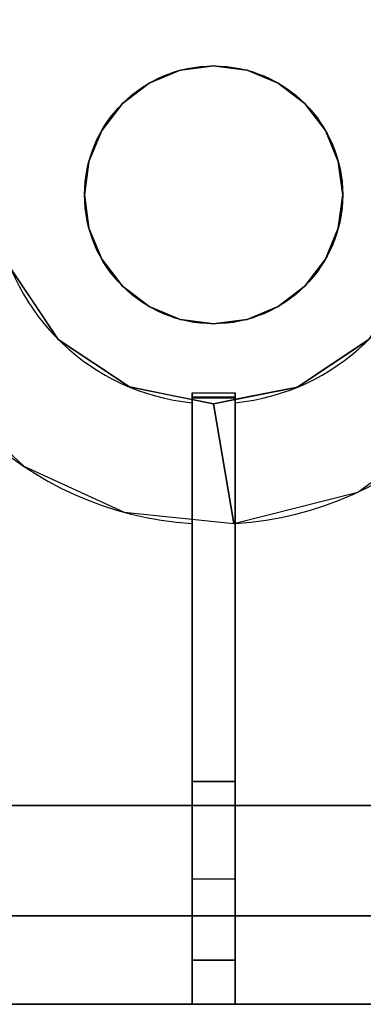
# Model space of a CAD drawing. Units: millimetres. Extents: x -1 to 1223, y -1310 to 1.
# Drawn here: x 155 to 235, y -854 to -625 of the extents above; entities that cross this region are included whole.
import ezdxf

# ---------------------------------------------------------------- set-up
doc = ezdxf.new("R2010")
doc.units = ezdxf.units.MM
for name, color, linetype in [('IQ_200_3D', 1, 'Continuous'), ('IQ_204_2D', 7, 'Continuous'), ('IQ_204_3D', 7, 'Continuous'), ('IQ_BRONZE_3D', 40, 'Continuous')]:
    doc.layers.add(name, color=color, linetype=linetype)

msp = doc.modelspace()

# ---------------------------------------------------------------- linework, layer by layer
at = {"layer": 'IQ_200_3D'}
for points in [[(1200, -854, 198), (0, -854, 198), (0, -72, 198), (1200, -72, 198)], [(1200, -854, 660.66), (0, -854, 660.66), (0, -854, 198), (1200, -854, 198)]]:
    msp.add_3dface(points, dxfattribs=at)
at = {"layer": 'IQ_200_3D', "invisible_edges": 4}
msp.add_3dface([(0, -854, 660.66), (1200, -854, 660.66), (1200, -854.09, 661.42), (0, -854.09, 661.42)], dxfattribs=at)
at = {"layer": 'IQ_204_2D'}
for p, q in [((195, -854), (195, -711.8)), ((195, -711.8), (205, -711.8)), ((205, -711.8), (205, -854)), ((146.59, -807.8), (195, -807.8)), ((205, -807.8), (253.41, -807.8)), ((195, -833.45), (135.97, -833.45)), ((264.03, -833.45), (205, -833.45)), ((205, -854), (195, -854))]:
    msp.add_line(p, q, dxfattribs=at)
msp.add_circle((200, -665.78), 30, dxfattribs=at)
for centre, radius, start, end in [((200, -663.31), 79.07, 185.446, 266.3667), ((200, -663.3), 51.07, 188.4491, 264.3541), ((200, -663.32), 79.06, 273.626, 354.5555), ((200, -663.3), 51.07, 275.6457, 351.5505)]:
    msp.add_arc(centre, radius, start, end, dxfattribs=at)
at = {"layer": 'IQ_204_3D'}
for points in [[(58, -492.85, 882), (58, -807.8, 882), (342, -807.8, 882), (342, -492.85, 882)], [(205, -802.25, 910.89), (195, -802.25, 910.89), (195, -712.83, 921.19), (205, -712.83, 921.19)], [(195, -843.79, 923.57), (205, -843.79, 923.57), (205, -712.99, 923.57), (195, -712.99, 923.57)], [(342, -807.8, 900), (342, -807.8, 880), (58, -807.8, 880), (58, -807.8, 900)], [(58, -807.8, 882), (58, -807.8, 880), (342, -807.8, 880), (342, -807.8, 882)], [(32.34, -833.45, 900), (32.34, -833.45, 880), (367.66, -833.45, 880), (367.66, -833.45, 900)], [(205, -854, 918.84), (195, -854, 918.84), (195, -854, 895), (205, -854, 895)]]:
    msp.add_3dface(points, dxfattribs=at)
for points, invisible_edges in [([(251.07, -492.85, 895), (148.93, -492.85, 895), (148.93, -663.25, 895), (251.07, -663.3, 895)], 4), ([(247.18, -682.85, 895), (251.07, -663.3, 895), (148.93, -663.25, 895), (152.8, -682.8, 895)], 10), ([(158.33, -691.1, 895), (152.8, -682.8, 895), (137.16, -711.29, 882)], 14), ([(152.8, -682.8, 895), (163.86, -699.39, 895), (180.43, -710.47, 895), (199.97, -714.37, 895)], 8), ([(219.52, -710.49, 895), (236.1, -699.43, 895), (247.18, -682.85, 895), (152.8, -682.8, 895)], 12), ([(219.52, -710.49, 895), (152.8, -682.8, 895), (199.97, -714.37, 895)], 3), ([(137.16, -711.29, 882), (163.86, -699.39, 895), (158.33, -691.1, 895)], 13), ([(155.84, -728.89, 882), (163.86, -699.39, 895), (137.16, -711.29, 882)], 3), ([(172.14, -704.93, 895), (163.86, -699.39, 895), (155.84, -728.89, 882)], 14), ([(245.52, -726.23, 882), (236.1, -699.43, 895), (227.81, -704.96, 895)], 13), ([(155.84, -728.89, 882), (180.43, -710.47, 895), (172.14, -704.93, 895)], 13), ([(227.81, -704.96, 895), (219.52, -710.49, 895), (233.49, -734.94, 882)], 14), ([(227.81, -704.96, 895), (233.49, -734.94, 882), (245.52, -726.23, 882)], 13), ([(180.43, -710.47, 895), (155.84, -728.89, 882), (179.18, -739.58, 882)], 13), ([(190.2, -712.42, 895), (180.43, -710.47, 895), (179.18, -739.58, 882)], 14), ([(205, -711.8, 922.46), (205, -711.82, 922.16), (195, -711.82, 922.16), (195, -711.8, 922.46)], 10), ([(195, -711.8, 922.46), (195, -711.86, 922.75), (205, -711.86, 922.75), (205, -711.8, 922.46)], 10), ([(195, -711.82, 922.16), (195, -711.86, 922.75), (195, -711.8, 922.46)], 1), ([(195, -711.91, 921.88), (195, -711.82, 922.16), (205, -711.82, 922.16), (205, -711.91, 921.88)], 10), ([(195, -711.82, 922.16), (195, -711.91, 921.88), (195, -711.99, 923.02), (195, -711.86, 922.75)], 10), ([(195, -711.86, 922.75), (195, -711.99, 923.02), (205, -711.99, 923.02), (205, -711.86, 922.75)], 10), ([(195, -712.06, 921.62), (195, -711.91, 921.88), (205, -711.91, 921.88), (205, -712.06, 921.62)], 10), ([(195, -711.91, 921.88), (195, -712.06, 921.62), (195, -712.18, 923.25), (195, -711.99, 923.02)], 10), ([(195, -711.99, 923.02), (195, -712.18, 923.25), (205, -712.18, 923.25), (205, -711.99, 923.02)], 10), ([(195, -712.28, 921.42), (195, -712.06, 921.62), (205, -712.06, 921.62), (205, -712.28, 921.42)], 10), ([(195, -712.06, 921.62), (195, -712.28, 921.42), (195, -712.42, 923.43), (195, -712.18, 923.25)], 10), ([(195, -712.18, 923.25), (195, -712.42, 923.43), (205, -712.42, 923.43), (205, -712.18, 923.25)], 10), ([(205, -711.82, 922.16), (205, -711.8, 922.46), (205, -711.86, 922.75)], 12), ([(205, -711.99, 923.02), (205, -711.91, 921.88), (205, -711.82, 922.16), (205, -711.86, 922.75)], 5), ([(205, -712.06, 921.62), (205, -711.91, 921.88), (205, -712.18, 923.25), (205, -712.42, 923.43)], 10), ([(205, -711.99, 923.02), (205, -712.18, 923.25), (205, -711.91, 921.88)], 14), ([(205, -712.28, 921.42), (205, -712.06, 921.62), (205, -712.42, 923.43), (205, -712.7, 923.54)], 10), ([(219.52, -710.49, 895), (207.96, -712.79, 895), (219.1, -738.59, 882)], 14), ([(219.52, -710.49, 895), (219.1, -738.59, 882), (233.49, -734.94, 882)], 13), ([(204.71, -742.24, 882), (190.2, -712.42, 895), (179.18, -739.58, 882)], 3), ([(190.2, -712.42, 895), (204.71, -742.24, 882), (199.97, -714.37, 895)], 1), ([(195, -712.54, 921.27), (195, -712.28, 921.42), (205, -712.28, 921.42), (205, -712.54, 921.27)], 10), ([(195, -712.7, 923.54), (195, -712.28, 921.42), (195, -712.54, 921.27), (195, -712.99, 923.57)], 5), ([(195, -712.28, 921.42), (195, -712.7, 923.54), (195, -712.42, 923.43)], 13), ([(195, -712.42, 923.43), (195, -712.7, 923.54), (205, -712.7, 923.54), (205, -712.42, 923.43)], 10), ([(195, -712.83, 921.19), (195, -712.54, 921.27), (205, -712.54, 921.27), (205, -712.83, 921.19)], 2), ([(195, -712.99, 923.57), (195, -712.54, 921.27), (195, -712.83, 921.19), (195, -802.25, 910.89)], 9), ([(205, -712.99, 923.57), (205, -712.7, 923.54), (195, -712.7, 923.54), (195, -712.99, 923.57)], 2), ([(195, -802.25, 910.89), (195, -843.79, 923.57), (195, -712.99, 923.57)], 13), ([(204.71, -742.24, 882), (207.96, -712.79, 895), (199.97, -714.37, 895)], 1), ([(207.96, -712.79, 895), (204.71, -742.24, 882), (219.1, -738.59, 882)], 13), ([(205, -712.7, 923.54), (205, -712.99, 923.57), (205, -712.54, 921.27), (205, -712.28, 921.42)], 10), ([(205, -712.54, 921.27), (205, -712.99, 923.57), (205, -712.83, 921.19)], 3), ([(205, -802.25, 910.89), (205, -712.83, 921.19), (205, -712.99, 923.57), (205, -843.79, 923.57)], 10), ([(205, -802.25, 910.89), (205, -809.27, 909.25), (195, -809.27, 909.25), (195, -802.25, 910.89)], 2), ([(195, -802.25, 910.89), (195, -809.27, 909.25), (195, -843.79, 923.57)], 14), ([(205, -809.27, 909.25), (205, -802.25, 910.89), (205, -843.79, 923.57)], 14), ([(342, -807.8, 900), (58, -807.8, 900), (32.34, -833.45, 900), (367.66, -833.45, 900)], 10), ([(195, -815.66, 905.89), (195, -809.27, 909.25), (205, -809.27, 909.25), (205, -815.66, 905.89)], 10), ([(195, -843.79, 923.57), (195, -809.27, 909.25), (195, -815.66, 905.89)], 13), ([(205, -843.79, 923.57), (205, -815.66, 905.89), (205, -809.27, 909.25)], 13), ([(205, -815.66, 905.89), (205, -820.99, 901.04), (195, -820.99, 901.04), (195, -815.66, 905.89)], 10), ([(195, -815.66, 905.89), (195, -820.99, 901.04), (195, -843.79, 923.57)], 14), ([(205, -820.99, 901.04), (205, -815.66, 905.89), (205, -843.79, 923.57), (205, -845.89, 921.58)], 10), ([(205, -820.99, 901.04), (205, -824.93, 895), (195, -824.93, 895), (195, -820.99, 901.04)], 8), ([(195, -820.99, 901.04), (195, -824.93, 895), (195, -845.89, 921.58), (195, -843.79, 923.57)], 10), ([(205, -824.93, 895), (205, -820.99, 901.04), (205, -845.89, 921.58), (205, -848.37, 920.08)], 10), ([(195, -824.93, 895), (195, -854, 895), (195, -848.37, 920.08), (195, -845.89, 921.58)], 10), ([(205, -854, 895), (205, -824.93, 895), (205, -848.37, 920.08), (205, -851.12, 919.16)], 10), ([(205, -845.89, 921.58), (205, -843.79, 923.57), (195, -843.79, 923.57), (195, -845.89, 921.58)], 8), ([(205, -848.37, 920.08), (205, -845.89, 921.58), (195, -845.89, 921.58), (195, -848.37, 920.08)], 10), ([(195, -848.37, 920.08), (195, -851.12, 919.16), (205, -851.12, 919.16), (205, -848.37, 920.08)], 10), ([(195, -848.37, 920.08), (195, -854, 895), (195, -851.12, 919.16)], 3), ([(205, -854, 918.84), (205, -851.12, 919.16), (195, -851.12, 919.16), (195, -854, 918.84)], 2), ([(195, -854, 895), (195, -854, 918.84), (195, -851.12, 919.16)], 12), ([(205, -854, 918.84), (205, -854, 895), (205, -851.12, 919.16)], 2)]:
    msp.add_3dface(points, dxfattribs=dict(at, invisible_edges=invisible_edges))
at = {"layer": 'IQ_BRONZE_3D'}
for points, invisible_edges in [([(207.76, -636.81, 913), (200, -635.78, 913), (192.24, -636.81, 913), (185, -639.8, 913)], 8), ([(200, -635.78, 895), (192.24, -636.81, 895), (192.24, -636.81, 913), (200, -635.78, 913)], 10), ([(200, -635.78, 913), (207.76, -636.81, 913), (207.76, -636.81, 895), (200, -635.78, 895)], 10), ([(170, -665.78, 913), (225.98, -680.78, 913), (228.98, -673.55, 913), (207.76, -636.81, 913)], 13), ([(170, -665.78, 913), (207.76, -636.81, 913), (185, -639.8, 913)], 15), ([(192.24, -636.81, 895), (185, -639.8, 895), (185, -639.8, 913), (192.24, -636.81, 913)], 10), ([(215, -639.8, 895), (207.76, -636.81, 895), (207.76, -636.81, 913), (215, -639.8, 913)], 10), ([(207.76, -636.81, 913), (228.98, -673.55, 913), (225.98, -650.78, 913), (221.21, -644.57, 913)], 11), ([(207.76, -636.81, 913), (221.21, -644.57, 913), (215, -639.8, 913)], 1), ([(185, -639.8, 913), (174.02, -650.78, 913), (171.02, -658.02, 913), (170, -665.78, 913)], 9), ([(174.02, -650.78, 913), (185, -639.8, 913), (178.79, -644.57, 913)], 1), ([(185, -639.8, 895), (178.79, -644.57, 895), (178.79, -644.57, 913), (185, -639.8, 913)], 10), ([(221.21, -644.57, 895), (215, -639.8, 895), (215, -639.8, 913), (221.21, -644.57, 913)], 10), ([(178.79, -644.57, 895), (174.02, -650.78, 895), (174.02, -650.78, 913), (178.79, -644.57, 913)], 10), ([(225.98, -650.78, 895), (221.21, -644.57, 895), (221.21, -644.57, 913), (225.98, -650.78, 913)], 10), ([(171.02, -658.02, 913), (174.02, -650.78, 913), (174.02, -650.78, 895), (171.02, -658.02, 895)], 10), ([(228.98, -658.02, 895), (225.98, -650.78, 895), (225.98, -650.78, 913), (228.98, -658.02, 913)], 10), ([(228.98, -673.55, 913), (230, -665.78, 913), (228.98, -658.02, 913), (225.98, -650.78, 913)], 8), ([(170, -665.78, 913), (171.02, -658.02, 913), (171.02, -658.02, 895), (170, -665.78, 895)], 2), ([(230, -665.78, 895), (228.98, -658.02, 895), (228.98, -658.02, 913), (230, -665.78, 913)], 2), ([(170, -665.78, 895), (171.02, -673.55, 895), (171.02, -673.55, 913), (170, -665.78, 913)], 2), ([(225.98, -680.78, 913), (170, -665.78, 913), (174.02, -680.78, 913), (207.76, -694.76, 913)], 15), ([(174.02, -680.78, 913), (170, -665.78, 913), (171.02, -673.55, 913)], 1), ([(230, -665.78, 913), (228.98, -673.55, 913), (228.98, -673.55, 895), (230, -665.78, 895)], 2), ([(171.02, -673.55, 895), (174.02, -680.78, 895), (174.02, -680.78, 913), (171.02, -673.55, 913)], 10), ([(225.98, -680.78, 895), (228.98, -673.55, 895), (228.98, -673.55, 913), (225.98, -680.78, 913)], 10), ([(174.02, -680.78, 895), (178.79, -687, 895), (178.79, -687, 913), (174.02, -680.78, 913)], 10), ([(207.76, -694.76, 913), (174.02, -680.78, 913), (178.79, -687, 913)], 13), ([(207.76, -694.76, 913), (215, -691.77, 913), (221.21, -687, 913), (225.98, -680.78, 913)], 8), ([(221.21, -687, 895), (225.98, -680.78, 895), (225.98, -680.78, 913), (221.21, -687, 913)], 10), ([(178.79, -687, 895), (185, -691.77, 895), (185, -691.77, 913), (178.79, -687, 913)], 10), ([(178.79, -687, 913), (185, -691.77, 913), (192.24, -694.76, 913), (207.76, -694.76, 913)], 12), ([(215, -691.77, 895), (221.21, -687, 895), (221.21, -687, 913), (215, -691.77, 913)], 10), ([(185, -691.77, 895), (192.24, -694.76, 895), (192.24, -694.76, 913), (185, -691.77, 913)], 10), ([(207.76, -694.76, 895), (215, -691.77, 895), (215, -691.77, 913), (207.76, -694.76, 913)], 10), ([(200, -695.78, 913), (192.24, -694.76, 913), (192.24, -694.76, 895), (200, -695.78, 895)], 10), ([(192.24, -694.76, 913), (200, -695.78, 913), (207.76, -694.76, 913)], 12), ([(200, -695.78, 895), (207.76, -694.76, 895), (207.76, -694.76, 913), (200, -695.78, 913)], 10)]:
    msp.add_3dface(points, dxfattribs=dict(at, invisible_edges=invisible_edges))

# ---------------------------------------------------------------- meshes
at = {"layer": 'IQ_200_3D'}
mesh = msp.add_polyface(dxfattribs=at)
corners = [(1200, -923.15, 900), (1200, -80.35, 900), (0, -80.35, 900), (0, -923.15, 900), (32.34, -833.45, 900), (32.34, -121.7, 900), (367.66, -121.7, 900), (367.66, -833.45, 900)]
mesh.append_faces([[corners[k] for k in face] for face in [(1, 6, 7, 0), (6, 1, 2, 5)]], dxfattribs={"vtx0": -1, "vtx2": -1})
mesh.append_faces([[corners[k] for k in face] for face in [(3, 0, 7, 4), (4, 5, 2, 3)]], dxfattribs={"vtx1": -1, "vtx3": -1})

doc.saveas('drawing.dxf')
